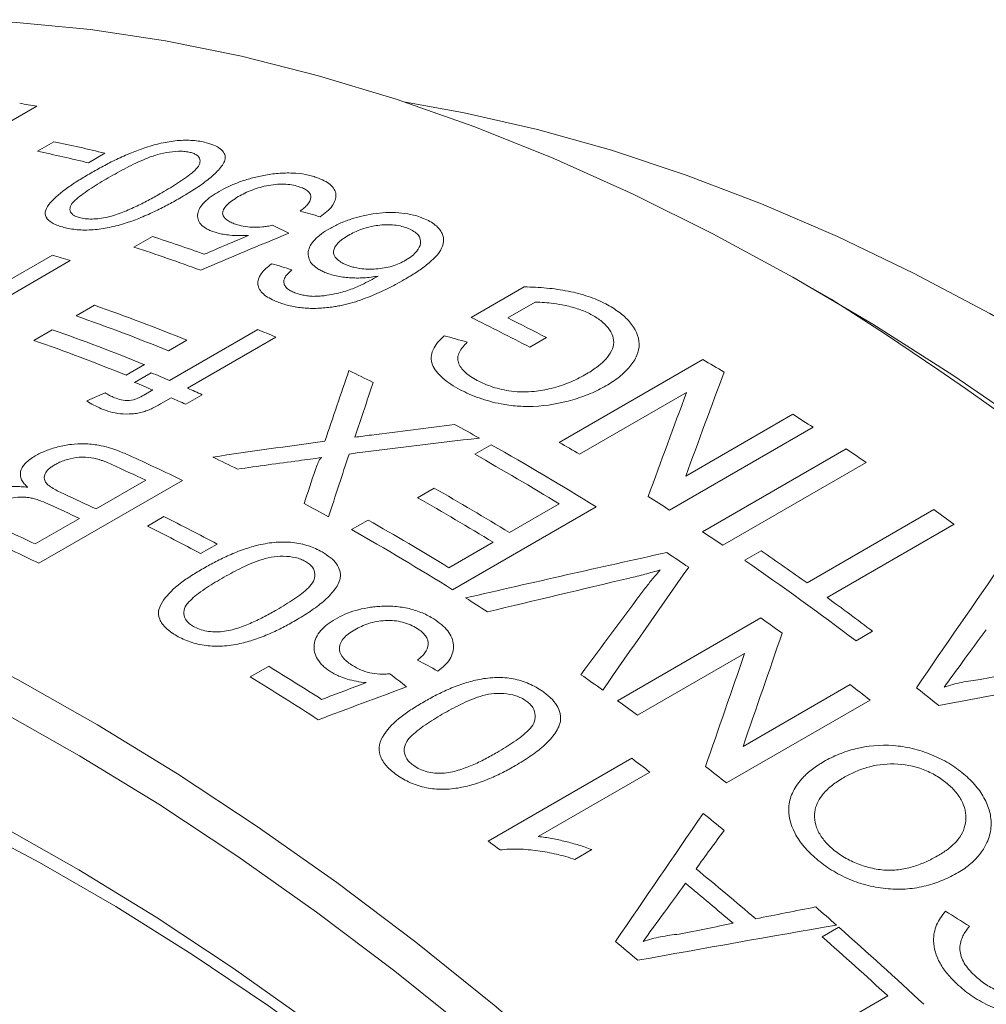
# Model space of a CAD drawing. Units: inches. Extents: x 0.1 to 10.9, y 0 to 8.5.
# Drawn here: x 9.6 to 10, y 7.8 to 8.2 of the extents above; entities that cross this region are included whole.
import ezdxf

# ---------------------------------------------------------------- set-up
doc = ezdxf.new("R2010")
doc.units = ezdxf.units.IN
doc.header["$MEASUREMENT"] = 0

msp = doc.modelspace()

# ---------------------------------------------------------------- linework, layer by layer
at = {"color": 7, "linetype": 'Continuous', "lineweight": 0}
for p, q in [((9.63584, 8.1622), (9.59176, 8.13675)), ((9.636, 8.1444), (9.64253, 8.14817)), ((9.66265, 8.14363), (9.65612, 8.13986)), ((9.67409, 8.10664), (9.68134, 8.11082)), ((9.58534, 8.07079), (9.64191, 8.10344)), ((9.64896, 8.1013), (9.60488, 8.07586)), ((9.80703, 8.07888), (9.82796, 8.09096)), ((9.94897, 8.08615), (9.9419, 8.09024)), ((9.65128, 8.07951), (9.65853, 8.08369)), ((9.83224, 8.0849), (9.82152, 8.07871)), ((9.6346, 8.06988), (9.64185, 8.07406)), ((9.68805, 8.05409), (9.72286, 8.07419)), ((9.69497, 8.06993), (9.68772, 8.06574)), ((9.73005, 8.07109), (9.69524, 8.051)), ((9.83672, 8.07094), (9.83019, 8.06717)), ((9.84178, 8.02965), (9.89835, 8.0623)), ((9.67829, 8.0603), (9.67104, 8.05611)), ((9.67434, 8.05333), (9.68086, 8.0571)), ((9.65556, 8.04598), (9.66276, 8.04913)), ((9.67802, 8.0483), (9.68152, 8.05032)), ((9.89197, 8.04933), (9.84976, 8.02497)), ((9.68871, 8.04723), (9.68451, 8.0448)), ((9.701, 8.04847), (9.69447, 8.0447)), ((9.89166, 8.01636), (9.93387, 8.04073)), ((9.94184, 8.03563), (9.88527, 8.00297)), ((9.80842, 8.02497), (9.81495, 8.02874)), ((9.8983, 7.99444), (9.95486, 8.02709)), ((9.96282, 8.02176), (9.90625, 7.9891)), ((9.69317, 8.01469), (9.63661, 7.98203)), ((9.65912, 8.00343), (9.6787, 8.01474)), ((9.78594, 8.00785), (9.79247, 8.01162)), ((9.85628, 8.00423), (9.79971, 7.97158)), ((9.8222, 7.99409), (9.84178, 8.00539)), ((9.93946, 7.97426), (9.9895, 8.00315)), ((9.63518, 7.98962), (9.65259, 7.99967)), ((9.67937, 7.99665), (9.6859, 8.00042)), ((9.75983, 7.99527), (9.76636, 7.99903)), ((9.99742, 7.99742), (9.94738, 7.96854)), ((9.7069, 7.98959), (9.70037, 7.98582)), ((9.79827, 7.98027), (9.81567, 7.99032)), ((9.91491, 7.98318), (9.92144, 7.98694)), ((9.86474, 7.92786), (9.92131, 7.96052)), ((9.96532, 7.9552), (9.9588, 7.95143)), ((9.91487, 7.94647), (9.87266, 7.92211)), ((9.71994, 7.93721), (9.72719, 7.94139)), ((9.91425, 7.90985), (9.95646, 7.93422)), ((9.96432, 7.92808), (9.90775, 7.89543)), ((9.81379, 7.87249), (9.87036, 7.90515)), ((9.87753, 7.89972), (9.83345, 7.87428)), ((9.85466, 7.86915), (9.84797, 7.86529)), ((9.94548, 7.83482), (9.95201, 7.83858)), ((9.92127, 7.78263), (9.97131, 7.81152))]:
    msp.add_line(p, q, dxfattribs=at)
at = {"color": 7, "linetype": 'Continuous', "lineweight": 0, "flags": 128}
for points in [[(10.0283, 8.03478), (9.99691, 8.05622), (9.96542, 8.07624), (9.93389, 8.09481), (9.90238, 8.1119), (9.87093, 8.12747), (9.8396, 8.14151), (9.80844, 8.15399), (9.77749, 8.16489), (9.74681, 8.17418), (9.71646, 8.18187), (9.68647, 8.18793), (9.65691, 8.19235), (9.62781, 8.19513), (9.59923, 8.19626), (9.57121, 8.19575), (9.5438, 8.19358), (9.51705, 8.18977), (9.49099, 8.18432), (9.46567, 8.17723), (9.44113, 8.16853), (9.41742, 8.15823), (9.39457, 8.14634), (9.39182, 8.14477)], [(10.41215, 7.72004), (10.38637, 7.75294), (10.35996, 7.78495), (10.33297, 7.81601), (10.30544, 7.84606), (10.27742, 7.87504), (10.24896, 7.90291), (10.22011, 7.92963), (10.19092, 7.95513), (10.16145, 7.97938), (10.13173, 8.00234), (10.10184, 8.02396), (10.07181, 8.04421), (10.0417, 8.06305), (10.01156, 8.08044), (9.98145, 8.09637), (9.95142, 8.11079), (9.92153, 8.12369), (9.89181, 8.13504), (9.86233, 8.14482), (9.83315, 8.15302), (9.8043, 8.15961), (9.78052, 8.16389)], [(9.38172, 8.02298), (9.4115, 8.01774), (9.44168, 8.01087), (9.4722, 8.00237), (9.50302, 7.99227), (9.53408, 7.98058), (9.56533, 7.96732), (9.59673, 7.95251), (9.62822, 7.93618), (9.65974, 7.91835), (9.69126, 7.89905), (9.72271, 7.87831), (9.75404, 7.85618), (9.7852, 7.83267), (9.81615, 7.80784), (9.84682, 7.78172), (9.87718, 7.75436), (9.90716, 7.7258), (9.93673, 7.69609), (9.96583, 7.66527), (9.99441, 7.63341), (10.02243, 7.60054)], [(10.01199, 7.59122), (9.98422, 7.62379), (9.9559, 7.65537), (9.92707, 7.6859), (9.89777, 7.71535), (9.86806, 7.74365), (9.83798, 7.77076), (9.80758, 7.79664), (9.77692, 7.82124), (9.74604, 7.84454), (9.71499, 7.86647), (9.68383, 7.88702), (9.6526, 7.90614), (9.62136, 7.92381), (9.59016, 7.94), (9.55905, 7.95467), (9.52808, 7.96781), (9.4973, 7.97939), (9.46676, 7.9894), (9.43652, 7.99782), (9.40662, 8.00463), (9.37711, 8.00983)], [(9.38422, 7.96067), (9.41289, 7.95596), (9.44196, 7.94962), (9.47138, 7.94168), (9.50111, 7.93214), (9.53108, 7.92102), (9.56124, 7.90835), (9.59156, 7.89413), (9.62196, 7.87841), (9.6524, 7.8612), (9.68283, 7.84254), (9.7132, 7.82245), (9.74344, 7.80097), (9.77352, 7.77815), (9.80337, 7.75401), (9.83295, 7.7286), (9.8622, 7.70197), (9.89108, 7.67416), (9.91953, 7.64522), (9.9475, 7.61519), (9.97495, 7.58414), (10.00183, 7.55211), (10.02809, 7.51916)], [(10.0116, 7.5366), (9.9852, 7.56861), (9.9582, 7.59966), (9.93067, 7.62971), (9.90265, 7.65869), (9.87419, 7.68657), (9.84535, 7.71328), (9.81616, 7.73878), (9.78668, 7.76304), (9.75697, 7.78599), (9.72707, 7.80761), (9.69704, 7.82786), (9.66693, 7.8467), (9.63679, 7.8641), (9.60669, 7.88002), (9.57666, 7.89444), (9.54676, 7.90734), (9.51705, 7.91869), (9.48757, 7.92847), (9.45838, 7.93667), (9.42953, 7.94327), (9.40107, 7.94825), (9.37305, 7.95162)]]:
    msp.add_lwpolyline(points, dxfattribs=at)
at = {"color": 7, "linetype": 'Continuous', "lineweight": 0}
for centre, radius, start, end in [((9.53932, 7.58698), 0.58326, 80.47499, 81.15403), ((9.51275, 7.52625), 0.63532, 76.3528, 78.21296), ((9.50622, 7.52248), 0.63532, 76.3528, 78.21296), ((9.45009, 7.40003), 0.74746, 70.31909, 71.9783), ((9.4401, 7.42499), 0.70783, 72.83803, 73.43486), ((9.44127, 7.3912), 0.75236, 69.85389, 71.97419), ((9.39863, 7.34058), 0.78725, 67.88754, 70.72313), ((9.04802, 6.67616), 1.67326, 2.57223, 57.42239), ((9.39138, 7.3364), 0.78725, 67.88754, 70.72313), ((9.39351, 7.23223), 0.94224, 62.38992, 63.96821), ((9.39653, 7.22916), 0.94993, 62.39346, 63.42361), ((9.38195, 7.33095), 0.78725, 67.88754, 70.72313), ((9.39189, 7.29392), 0.84756, 66.48512, 67.01441), ((9.3747, 7.32677), 0.78725, 67.88754, 70.72313), ((9.37058, 7.15403), 1.05048, 59.30702, 59.84029), ((9.36217, 7.28584), 0.83451, 67.0144, 67.5492), ((9.36304, 7.2309), 0.91687, 63.75852, 64.42481), ((9.35565, 7.28207), 0.83451, 67.0144, 67.5492), ((9.35234, 7.26294), 0.85943, 66.06584, 66.48537), ((9.34582, 7.25917), 0.85943, 66.06584, 66.48537), ((9.33317, 7.09305), 1.12202, 57.14754, 57.63045), ((9.32588, 7.15902), 0.99779, 60.95792, 61.5951), ((9.31424, 7.12177), 1.05003, 59.33562, 59.84036), ((9.2962, 7.1067), 1.05795, 58.03507, 60.63746), ((9.30957, 7.05705), 1.16507, 55.89633, 56.36727), ((9.30079, 7.20772), 0.89731, 64.06932, 65.56132), ((9.304, 7.19319), 0.9225, 63.55077, 64.22295), ((9.29368, 7.10984), 1.04997, 58.53259, 60.6434), ((9.29744, 7.21081), 0.88975, 64.62796, 65.57354), ((9.27223, 7.09539), 1.05362, 58.5349, 60.41192), ((9.2775, 7.19873), 0.89061, 64.62825, 65.50842), ((9.2657, 7.09162), 1.05362, 58.5349, 60.41192), ((9.27685, 7.06079), 1.12156, 57.14747, 57.65796), ((9.27065, 7.19428), 0.89136, 64.62849, 65.45138), ((9.27199, 7.13128), 0.9922, 61.14698, 61.77836), ((9.26867, 6.99839), 1.23659, 53.89115, 54.34376), ((9.25837, 7.14588), 0.95553, 62.00418, 63.42121), ((9.24942, 7.08346), 1.05143, 58.53355, 60.55071), ((9.2529, 7.18349), 0.89218, 64.62873, 65.38878), ((9.25184, 7.14211), 0.95553, 62.00418, 63.42121), ((9.23888, 7.07279), 1.05942, 58.03625, 60.54501), ((9.253, 7.02439), 1.16507, 55.89633, 56.36727), ((9.2442, 7.17501), 0.89736, 64.06935, 65.55731), ((9.23424, 6.99134), 1.20974, 54.3416, 55.3854), ((9.23844, 7.0156), 1.16583, 55.85497, 56.36516), ((9.21232, 6.96576), 1.23643, 52.86242, 55.37249), ((9.20745, 7.02202), 1.11912, 57.21301, 57.7373), ((9.20282, 6.9479), 1.26335, 52.87509, 53.88915), ((9.19463, 6.95297), 1.24226, 53.7224, 54.19926), ((9.15432, 7.00096), 1.10119, 57.3705, 58.65199), ((9.1439, 6.99166), 1.1072, 57.01054, 58.64935), ((9.15529, 6.94436), 1.21269, 54.53321, 55.03017), ((9.15115, 6.89532), 1.31447, 51.78394, 52.21848), ((9.14933, 6.8833), 1.3402, 51.07246, 51.55626), ((9.13833, 6.92069), 1.2418, 53.74798, 54.19932), ((9.10027, 6.8803), 1.28193, 52.67671, 53.07841), ((9.09486, 6.86303), 1.31401, 51.78389, 52.24323), ((9.06387, 6.83356), 1.34118, 51.061, 51.51594), ((9.0453, 6.84975), 1.2793, 52.81969, 53.07863), ((9.01763, 6.78824), 1.38674, 49.44696, 50.71442), ((9.01107, 6.78447), 1.38676, 49.57324, 50.58815), ((9.00584, 6.76418), 1.43164, 48.68112, 49.1167), ((8.97695, 6.73161), 1.47517, 46.86969, 48.62552), ((8.9784, 6.76562), 1.38679, 49.84424, 50.31715), ((8.97548, 6.73348), 1.46759, 47.27007, 48.62818)]:
    msp.add_arc(centre, radius, start, end, dxfattribs=at)
for points, knots in [([(9.65701, 8.13577), (9.65863, 8.13669), (9.66187, 8.13853), (9.66719, 8.14124), (9.67276, 8.14375), (9.6789, 8.14604), (9.68529, 8.14782), (9.69204, 8.14884), (9.69713, 8.14875), (9.70075, 8.14825), (9.70234, 8.14784), (9.70314, 8.14763)], [0, 0, 0, 0, 0.125209, 0.250405, 0.383329, 0.500638, 0.631268, 0.750198, 0.874851, 0.937418, 1, 1, 1, 1]), ([(9.70314, 8.14763), (9.70424, 8.14728), (9.70643, 8.14657), (9.70881, 8.14503), (9.70984, 8.14343), (9.71013, 8.14203), (9.71001, 8.14129), (9.70995, 8.14092)], [0, 0, 0, 0, 0.250112, 0.500021, 0.749756, 0.874853, 1, 1, 1, 1]), ([(9.69661, 8.14387), (9.69603, 8.14401), (9.69486, 8.14429), (9.69203, 8.14448), (9.68807, 8.14418), (9.68323, 8.14317), (9.67741, 8.14101), (9.67097, 8.13791), (9.66631, 8.13528), (9.66397, 8.13396)], [0, 0, 0, 0, 0.062572, 0.125084, 0.249629, 0.374367, 0.499349, 0.749543, 1, 1, 1, 1]), ([(9.68505, 8.12804), (9.68731, 8.12938), (9.69183, 8.13205), (9.69681, 8.13556), (9.69978, 8.13853), (9.70036, 8.14072), (9.69968, 8.14235), (9.6982, 8.14335), (9.69714, 8.14369), (9.69661, 8.14387)], [0, 0, 0, 0, 0.250446, 0.500627, 0.625617, 0.750362, 0.874914, 0.937433, 1, 1, 1, 1]), ([(9.70995, 8.14092), (9.70967, 8.14027), (9.70909, 8.13897), (9.70693, 8.13635), (9.70333, 8.13314), (9.69807, 8.12944), (9.69411, 8.12709), (9.69213, 8.12591)], [0, 0, 0, 0, 0.124998, 0.250018, 0.499843, 0.749877, 1, 1, 1, 1]), ([(9.64584, 8.11456), (9.64509, 8.11479), (9.64359, 8.11525), (9.64115, 8.11644), (9.63907, 8.1183), (9.63888, 8.12113), (9.64176, 8.12517), (9.64639, 8.12918), (9.65226, 8.13299), (9.65542, 8.13485), (9.65701, 8.13577)], [0, 0, 0, 0, 0.062631, 0.125224, 0.250046, 0.37462, 0.499612, 0.749443, 0.87471, 1, 1, 1, 1]), ([(9.7077, 8.12859), (9.70893, 8.12926), (9.71138, 8.1306), (9.71565, 8.13235), (9.71951, 8.13357), (9.72272, 8.13439), (9.72436, 8.13471), (9.72518, 8.13487)], [0, 0, 0, 0, 0.250025, 0.499966, 0.749841, 0.874908, 1, 1, 1, 1]), ([(9.72518, 8.13487), (9.72614, 8.13504), (9.72806, 8.13538), (9.73192, 8.13581), (9.73666, 8.13594), (9.74095, 8.13544), (9.74404, 8.13476), (9.74542, 8.1343), (9.74611, 8.13408)], [0, 0, 0, 0, 0.125164, 0.250268, 0.499998, 0.749709, 0.874831, 1, 1, 1, 1]), ([(9.66397, 8.13396), (9.6617, 8.13262), (9.6582, 8.13055), (9.65411, 8.12777), (9.65137, 8.12565), (9.64925, 8.12352), (9.6486, 8.12137), (9.64932, 8.11978), (9.65085, 8.11882), (9.65192, 8.11848), (9.65245, 8.1183)], [0, 0, 0, 0, 0.250409, 0.386822, 0.500793, 0.625736, 0.750463, 0.874922, 0.937446, 1, 1, 1, 1]), ([(9.73954, 8.13032), (9.7387, 8.13058), (9.73702, 8.1311), (9.73399, 8.13148), (9.73064, 8.13147), (9.72603, 8.13086), (9.72157, 8.12958), (9.71775, 8.12792), (9.71606, 8.12699), (9.71522, 8.12652)], [0, 0, 0, 0, 0.125197, 0.2503, 0.372761, 0.50035, 0.749455, 0.874716, 1, 1, 1, 1]), ([(9.73957, 8.12082), (9.74012, 8.12124), (9.74121, 8.12209), (9.74297, 8.12385), (9.74398, 8.12571), (9.74374, 8.12745), (9.74286, 8.12861), (9.74144, 8.12959), (9.74017, 8.13008), (9.73954, 8.13032)], [0, 0, 0, 0, 0.125277, 0.250496, 0.499573, 0.624099, 0.749655, 0.874786, 1, 1, 1, 1]), ([(9.74611, 8.13408), (9.74715, 8.13367), (9.74922, 8.13287), (9.75242, 8.13079), (9.75398, 8.12807), (9.75357, 8.12511), (9.75235, 8.12285), (9.75028, 8.12064), (9.74838, 8.11927), (9.74744, 8.11859)], [0, 0, 0, 0, 0.125247, 0.25043, 0.499306, 0.624408, 0.749563, 0.874773, 1, 1, 1, 1]), ([(9.66362, 8.11845), (9.66468, 8.11873), (9.66679, 8.11929), (9.6707, 8.12076), (9.67524, 8.12277), (9.6803, 8.12535), (9.68347, 8.12714), (9.68505, 8.12804)], [0, 0, 0, 0, 0.12492, 0.249925, 0.499821, 0.749886, 1, 1, 1, 1]), ([(9.70563, 8.1126), (9.70508, 8.1128), (9.70398, 8.11321), (9.70209, 8.11417), (9.69955, 8.11616), (9.69883, 8.11906), (9.69994, 8.12208), (9.70176, 8.12435), (9.70438, 8.12655), (9.70659, 8.12791), (9.7077, 8.12859)], [0, 0, 0, 0, 0.062663, 0.125301, 0.250394, 0.499277, 0.624512, 0.749558, 0.87475, 1, 1, 1, 1]), ([(9.71522, 8.12652), (9.71434, 8.12599), (9.7126, 8.12493), (9.71054, 8.12319), (9.70924, 8.12139), (9.70879, 8.1193), (9.71011, 8.11762), (9.71219, 8.11641), (9.71348, 8.11593), (9.71412, 8.11568)], [0, 0, 0, 0, 0.143163, 0.286252, 0.429163, 0.571957, 0.785233, 0.892576, 1, 1, 1, 1]), ([(9.69213, 8.12591), (9.6905, 8.12499), (9.68726, 8.12316), (9.68191, 8.12047), (9.67634, 8.118), (9.67017, 8.11579), (9.66376, 8.11412), (9.65811, 8.1134), (9.65394, 8.11332), (9.65098, 8.11354), (9.64823, 8.11394), (9.64664, 8.11435), (9.64584, 8.11456)], [0, 0, 0, 0, 0.125152, 0.250284, 0.383849, 0.500425, 0.631691, 0.749877, 0.812396, 0.874912, 0.937448, 1, 1, 1, 1]), ([(9.75119, 8.11389), (9.75247, 8.11458), (9.75504, 8.11596), (9.76103, 8.11824), (9.76779, 8.11988), (9.77473, 8.1204), (9.77976, 8.12017), (9.78385, 8.11945), (9.78658, 8.11863), (9.78781, 8.11814), (9.78822, 8.11797)], [0, 0, 0, 0, 0.125216, 0.250381, 0.499545, 0.623248, 0.749671, 0.874752, 0.958231, 1, 1, 1, 1]), ([(9.65245, 8.1183), (9.6532, 8.11813), (9.65471, 8.11777), (9.65752, 8.11765), (9.66056, 8.11787), (9.6626, 8.11825), (9.66362, 8.11845)], [0, 0, 0, 0, 0.249976, 0.499829, 0.749812, 1, 1, 1, 1]), ([(9.71412, 8.11568), (9.7151, 8.11538), (9.71706, 8.11477), (9.72072, 8.11437), (9.72405, 8.11452), (9.72673, 8.11483), (9.72805, 8.11509), (9.72871, 8.11522)], [0, 0, 0, 0, 0.25016, 0.499721, 0.74962, 0.874785, 1, 1, 1, 1]), ([(9.78224, 8.11398), (9.78142, 8.11428), (9.77977, 8.11488), (9.77584, 8.11558), (9.7715, 8.11548), (9.76713, 8.1147), (9.76402, 8.11378), (9.76102, 8.11255), (9.75939, 8.11166), (9.75858, 8.11121)], [0, 0, 0, 0, 0.125271, 0.250407, 0.499012, 0.599243, 0.749333, 0.874642, 1, 1, 1, 1]), ([(9.78822, 8.11797), (9.78909, 8.11758), (9.79084, 8.1168), (9.79367, 8.1149), (9.79589, 8.1122), (9.79635, 8.10898), (9.79513, 8.1047), (9.79092, 8.10057), (9.78538, 8.0966), (9.78225, 8.09474), (9.78068, 8.09381)], [0, 0, 0, 0, 0.0715865, 0.1431381, 0.2857801, 0.4082313, 0.5001528, 0.7494264, 0.8746902, 1, 1, 1, 1]), ([(9.7193, 8.11127), (9.71804, 8.11122), (9.71551, 8.11112), (9.7121, 8.11128), (9.7094, 8.11164), (9.70729, 8.11207), (9.70618, 8.11242), (9.70563, 8.1126)], [0, 0, 0, 0, 0.250026, 0.499958, 0.699916, 0.849954, 1, 1, 1, 1]), ([(9.74935, 8.09668), (9.7488, 8.09693), (9.74768, 8.09741), (9.74576, 8.09854), (9.7432, 8.10082), (9.7424, 8.10398), (9.74345, 8.10719), (9.74525, 8.10957), (9.74784, 8.11184), (9.75007, 8.11321), (9.75119, 8.11389)], [0, 0, 0, 0, 0.062665, 0.125303, 0.250403, 0.499342, 0.624225, 0.749549, 0.874741, 1, 1, 1, 1]), ([(9.75858, 8.11121), (9.75771, 8.11068), (9.7562, 8.10975), (9.75383, 8.1077), (9.75225, 8.10498), (9.7533, 8.10243), (9.75519, 8.10099), (9.75649, 8.10022), (9.75741, 8.09982), (9.75787, 8.09962)], [0, 0, 0, 0, 0.143413, 0.250967, 0.500067, 0.748931, 0.849311, 0.924649, 1, 1, 1, 1]), ([(9.78119, 8.10142), (9.78208, 8.10199), (9.78386, 8.10312), (9.78601, 8.10538), (9.78754, 8.10826), (9.78675, 8.11101), (9.78458, 8.11289), (9.78302, 8.11361), (9.78224, 8.11398)], [0, 0, 0, 0, 0.143226, 0.286429, 0.500664, 0.749404, 0.87465, 1, 1, 1, 1]), ([(9.73011, 8.08524), (9.72915, 8.08567), (9.72722, 8.08653), (9.72425, 8.08864), (9.72233, 8.09188), (9.72353, 8.09546), (9.72596, 8.09818), (9.72763, 8.09945), (9.72847, 8.10009)], [0, 0, 0, 0, 0.125399, 0.250755, 0.499968, 0.749231, 0.874579, 1, 1, 1, 1]), ([(9.75787, 8.09962), (9.75831, 8.09945), (9.7592, 8.09909), (9.76097, 8.0986), (9.76421, 8.09794), (9.7695, 8.0978), (9.77499, 8.09873), (9.77877, 8.10013), (9.78038, 8.10099), (9.78119, 8.10142)], [0, 0, 0, 0, 0.071709, 0.143408, 0.250866, 0.500218, 0.749277, 0.874594, 1, 1, 1, 1]), ([(9.73636, 8.09768), (9.7356, 8.09697), (9.73446, 8.09591), (9.73341, 8.09442), (9.73323, 8.09367), (9.73314, 8.09329)], [0, 0, 0, 0, 0.499937, 0.749989, 1, 1, 1, 1]), ([(9.77043, 8.09521), (9.76949, 8.09506), (9.7676, 8.09476), (9.76376, 8.0944), (9.759, 8.09444), (9.7546, 8.09507), (9.75144, 8.09588), (9.75005, 8.09641), (9.74935, 8.09668)], [0, 0, 0, 0, 0.125175, 0.250279, 0.499934, 0.749739, 0.874838, 1, 1, 1, 1]), ([(9.73314, 8.09329), (9.73317, 8.09285), (9.73322, 8.09196), (9.734, 8.09074), (9.73528, 8.08965), (9.7365, 8.08909), (9.73711, 8.08881)], [0, 0, 0, 0, 0.250069, 0.499982, 0.749918, 1, 1, 1, 1]), ([(9.7449, 8.08721), (9.74559, 8.08724), (9.74698, 8.08728), (9.74977, 8.08753), (9.75388, 8.08826), (9.759, 8.08964), (9.7635, 8.0916), (9.76727, 8.09344), (9.76938, 8.09462), (9.77043, 8.09521)], [0, 0, 0, 0, 0.071492, 0.142947, 0.28576, 0.499721, 0.699736, 0.849859, 1, 1, 1, 1]), ([(9.78068, 8.09381), (9.77954, 8.09317), (9.77744, 8.09198), (9.77304, 8.0897), (9.76728, 8.08708), (9.76081, 8.08484), (9.75602, 8.08367), (9.75315, 8.08315), (9.7517, 8.08295), (9.7509, 8.08285)], [0, 0, 0, 0, 0.13534, 0.250146, 0.500158, 0.749953, 0.874964, 0.931482, 1, 1, 1, 1]), ([(9.73711, 8.08881), (9.73766, 8.0886), (9.73876, 8.08817), (9.74068, 8.08771), (9.74272, 8.08737), (9.74417, 8.08726), (9.7449, 8.08721)], [0, 0, 0, 0, 0.2500622, 0.4999963, 0.7499345, 1, 1, 1, 1]), ([(9.82796, 8.09096), (9.82945, 8.09092), (9.83242, 8.09084), (9.83828, 8.09041), (9.84542, 8.08941), (9.85201, 8.08766), (9.85684, 8.08586), (9.85901, 8.08478), (9.8601, 8.08424)], [0, 0, 0, 0, 0.125084, 0.250143, 0.500066, 0.749895, 0.874932, 1, 1, 1, 1]), ([(9.7509, 8.08285), (9.74994, 8.08275), (9.74801, 8.08255), (9.74417, 8.08242), (9.73948, 8.08268), (9.73523, 8.0835), (9.73219, 8.08443), (9.7308, 8.08497), (9.73011, 8.08524)], [0, 0, 0, 0, 0.125139, 0.250224, 0.499913, 0.749741, 0.874847, 1, 1, 1, 1]), ([(9.85424, 8.08013), (9.85349, 8.08049), (9.85199, 8.08123), (9.8487, 8.08249), (9.84452, 8.0836), (9.83989, 8.08437), (9.83593, 8.08485), (9.83347, 8.08488), (9.83224, 8.0849)], [0, 0, 0, 0, 0.125073, 0.250103, 0.499947, 0.699982, 0.850038, 1, 1, 1, 1]), ([(9.8601, 8.08424), (9.86103, 8.08373), (9.8629, 8.0827), (9.86624, 8.08043), (9.87108, 8.07602), (9.87395, 8.07001), (9.87266, 8.06387), (9.86985, 8.05948), (9.86634, 8.0561), (9.863, 8.05365), (9.86112, 8.05252), (9.86019, 8.05196)], [0, 0, 0, 0, 0.06267, 0.125338, 0.250521, 0.499239, 0.621511, 0.749473, 0.874664, 0.937327, 1, 1, 1, 1]), ([(9.85192, 8.05625), (9.85275, 8.05676), (9.85435, 8.05772), (9.85694, 8.05951), (9.8608, 8.06275), (9.86353, 8.06707), (9.86311, 8.07163), (9.86117, 8.07482), (9.85877, 8.07725), (9.85631, 8.07896), (9.85493, 8.07974), (9.85424, 8.08013)], [0, 0, 0, 0, 0.075056, 0.1432471, 0.2506394, 0.4993615, 0.6243506, 0.7494724, 0.8746616, 0.9373185, 1, 1, 1, 1]), ([(9.8027, 8.05042), (9.80144, 8.05112), (9.79892, 8.05252), (9.79576, 8.05492), (9.79327, 8.05751), (9.7916, 8.06028), (9.79104, 8.06319), (9.79185, 8.06616), (9.79369, 8.06903), (9.79546, 8.07082), (9.79634, 8.07172)], [0, 0, 0, 0, 0.125103, 0.250143, 0.379232, 0.500165, 0.624169, 0.749906, 0.874918, 1, 1, 1, 1]), ([(9.80546, 8.06918), (9.80486, 8.06854), (9.80368, 8.06727), (9.80233, 8.06527), (9.80158, 8.06319), (9.80198, 8.06042), (9.80391, 8.05784), (9.80674, 8.05559), (9.8085, 8.05461), (9.80938, 8.05412)], [0, 0, 0, 0, 0.125228, 0.25037, 0.375365, 0.50033, 0.749656, 0.874809, 1, 1, 1, 1]), ([(9.80938, 8.05412), (9.81034, 8.05364), (9.81228, 8.05268), (9.81658, 8.05103), (9.82172, 8.04989), (9.82737, 8.04946), (9.83157, 8.0497), (9.83532, 8.05017), (9.83745, 8.05066), (9.83852, 8.0509)], [0, 0, 0, 0, 0.125188, 0.250312, 0.499777, 0.642587, 0.785472, 0.892732, 1, 1, 1, 1]), ([(9.83852, 8.0509), (9.83976, 8.05124), (9.84223, 8.05192), (9.84571, 8.05318), (9.84895, 8.05463), (9.85093, 8.05571), (9.85192, 8.05625)], [0, 0, 0, 0, 0.250033, 0.499983, 0.749951, 1, 1, 1, 1]), ([(9.66276, 8.04913), (9.66332, 8.0488), (9.66444, 8.04813), (9.66576, 8.04755), (9.66641, 8.04726)], [0, 0, 0, 0, 0.500006, 1, 1, 1, 1]), ([(9.86019, 8.05196), (9.85921, 8.05142), (9.85725, 8.05033), (9.85299, 8.0484), (9.84492, 8.04554), (9.83482, 8.04367), (9.82507, 8.04386), (9.81773, 8.04488), (9.81143, 8.04662), (9.80623, 8.04866), (9.80388, 8.04984), (9.8027, 8.05042)], [0, 0, 0, 0, 0.0626625, 0.1253175, 0.2505129, 0.4994209, 0.5980964, 0.6995768, 0.8496363, 0.9248124, 1, 1, 1, 1]), ([(9.66121, 8.04294), (9.66018, 8.04341), (9.65812, 8.04435), (9.65641, 8.04544), (9.65556, 8.04598)], [0, 0, 0, 0, 0.4999615, 1, 1, 1, 1]), ([(9.66641, 8.04726), (9.66723, 8.04695), (9.66887, 8.04632), (9.67225, 8.04593), (9.67555, 8.04695), (9.67719, 8.04785), (9.67802, 8.0483)], [0, 0, 0, 0, 0.251405, 0.499593, 0.748477, 1, 1, 1, 1]), ([(9.67783, 8.04172), (9.6771, 8.04153), (9.67564, 8.04116), (9.67255, 8.0408), (9.66868, 8.04082), (9.66459, 8.04165), (9.66233, 8.04251), (9.66121, 8.04294)], [0, 0, 0, 0, 0.125202, 0.250289, 0.499845, 0.749627, 1, 1, 1, 1]), ([(9.68451, 8.0448), (9.68349, 8.04424), (9.68196, 8.04339), (9.67972, 8.04235), (9.67846, 8.04193), (9.67783, 8.04172)], [0, 0, 0, 0, 0.500018, 0.750056, 1, 1, 1, 1]), ([(9.63515, 8.02435), (9.63579, 8.0247), (9.63708, 8.02541), (9.63997, 8.02666), (9.64403, 8.02796), (9.64922, 8.02898), (9.65482, 8.02928), (9.65974, 8.02868), (9.66397, 8.02769), (9.66796, 8.02638), (9.6705, 8.02529), (9.67203, 8.02463)], [0, 0, 0, 0, 0.062592, 0.125159, 0.250071, 0.380394, 0.499697, 0.642431, 0.74967, 0.849805, 1, 1, 1, 1]), ([(9.63219, 8.01198), (9.6317, 8.01244), (9.63072, 8.01336), (9.62937, 8.01536), (9.62899, 8.01812), (9.6306, 8.02092), (9.6329, 8.02297), (9.6344, 8.02389), (9.63515, 8.02435)], [0, 0, 0, 0, 0.125319, 0.250591, 0.500071, 0.749487, 0.874715, 1, 1, 1, 1]), ([(9.6603, 8.02293), (9.65893, 8.02327), (9.6562, 8.02394), (9.65127, 8.02383), (9.64742, 8.02291), (9.64471, 8.02184), (9.64353, 8.02121), (9.64295, 8.02089)], [0, 0, 0, 0, 0.2504106, 0.4993762, 0.7490746, 0.8745116, 1, 1, 1, 1]), ([(9.66538, 8.02092), (9.66457, 8.02128), (9.66337, 8.02182), (9.66166, 8.02248), (9.66076, 8.02278), (9.6603, 8.02293)], [0, 0, 0, 0, 0.500065, 0.743854, 1, 1, 1, 1]), ([(9.74565, 8.01902), (9.74592, 8.01982), (9.74634, 8.02101), (9.747, 8.02238), (9.74741, 8.02306), (9.74775, 8.02342), (9.74799, 8.02358), (9.74811, 8.02366)], [0, 0, 0, 0, 0.500219, 0.750292, 0.875324, 0.938122, 1, 1, 1, 1]), ([(9.64295, 8.02089), (9.6425, 8.02062), (9.64161, 8.02008), (9.64011, 8.01889), (9.63855, 8.01696), (9.63851, 8.01405), (9.64146, 8.01189), (9.64434, 8.01031), (9.64592, 8.00957), (9.64671, 8.0092)], [0, 0, 0, 0, 0.071744, 0.143438, 0.28646, 0.4994, 0.748889, 0.874432, 1, 1, 1, 1]), ([(9.6116, 8.0086), (9.61229, 8.00896), (9.61366, 8.00969), (9.61685, 8.01088), (9.62128, 8.01197), (9.62595, 8.01232), (9.62957, 8.01223), (9.63132, 8.01206), (9.63219, 8.01198)], [0, 0, 0, 0, 0.125204, 0.250328, 0.499949, 0.749569, 0.874749, 1, 1, 1, 1]), ([(9.63355, 8.00773), (9.633, 8.00783), (9.63191, 8.00803), (9.62954, 8.00819), (9.62643, 8.00798), (9.62296, 8.00702), (9.62113, 8.00606), (9.62022, 8.00558)], [0, 0, 0, 0, 0.1253909, 0.2506691, 0.5000011, 0.7496319, 1, 1, 1, 1]), ([(9.64098, 8.00507), (9.63983, 8.00558), (9.63804, 8.00637), (9.63554, 8.00725), (9.63417, 8.00759), (9.63355, 8.00773)], [0, 0, 0, 0, 0.500167, 0.777926, 1, 1, 1, 1]), ([(9.70148, 7.98001), (9.7031, 7.98092), (9.70635, 7.98274), (9.71168, 7.98532), (9.71728, 7.98757), (9.72347, 7.98939), (9.72995, 7.99046), (9.73683, 7.99043), (9.74204, 7.98925), (9.74577, 7.98782), (9.74741, 7.98694), (9.74823, 7.98649)], [0, 0, 0, 0, 0.125209, 0.250405, 0.383329, 0.500638, 0.631268, 0.750198, 0.874851, 0.937418, 1, 1, 1, 1]), ([(9.7417, 7.98273), (9.7411, 7.98304), (9.7399, 7.98366), (9.737, 7.9845), (9.73296, 7.98492), (9.72804, 7.98455), (9.72217, 7.98284), (9.7157, 7.97995), (9.71104, 7.97734), (9.7087, 7.97604)], [0, 0, 0, 0, 0.062572, 0.125084, 0.249629, 0.374367, 0.499349, 0.749543, 1, 1, 1, 1]), ([(9.74823, 7.98649), (9.74936, 7.98579), (9.75163, 7.98438), (9.75412, 7.98183), (9.75522, 7.97947), (9.75556, 7.97753), (9.75546, 7.97655), (9.75541, 7.97606)], [0, 0, 0, 0, 0.250112, 0.500021, 0.749756, 0.874853, 1, 1, 1, 1]), ([(9.69093, 7.95342), (9.69016, 7.95389), (9.68861, 7.95482), (9.68606, 7.95694), (9.68386, 7.95991), (9.68354, 7.96381), (9.68632, 7.96873), (9.69088, 7.97323), (9.69673, 7.9772), (9.6999, 7.97907), (9.70148, 7.98001)], [0, 0, 0, 0, 0.062631, 0.125224, 0.250046, 0.37462, 0.499612, 0.749443, 0.87471, 1, 1, 1, 1]), ([(9.73046, 7.9637), (9.73272, 7.96505), (9.73724, 7.96774), (9.7422, 7.97148), (9.74513, 7.97487), (9.74564, 7.97771), (9.74489, 7.98005), (9.74334, 7.9817), (9.74225, 7.98238), (9.7417, 7.98273)], [0, 0, 0, 0, 0.250446, 0.500627, 0.625617, 0.750362, 0.874914, 0.937433, 1, 1, 1, 1]), ([(9.8816, 7.9794), (9.8796, 7.97882), (9.8756, 7.97766), (9.87147, 7.97667), (9.86941, 7.97617)], [0, 0, 0, 0, 0.5, 1, 1, 1, 1]), ([(9.87556, 7.97204), (9.87654, 7.97332), (9.87845, 7.97582), (9.88057, 7.97823), (9.8816, 7.9794)], [0, 0, 0, 0, 0.515428, 1, 1, 1, 1]), ([(9.7087, 7.97604), (9.70644, 7.97469), (9.70293, 7.9726), (9.69886, 7.96967), (9.69615, 7.96735), (9.69407, 7.96488), (9.69349, 7.96209), (9.69429, 7.95979), (9.69589, 7.95817), (9.69699, 7.95748), (9.69754, 7.95714)], [0, 0, 0, 0, 0.250409, 0.386822, 0.500793, 0.625736, 0.750463, 0.874922, 0.937446, 1, 1, 1, 1]), ([(9.75541, 7.97606), (9.75514, 7.97525), (9.7546, 7.97362), (9.75248, 7.97053), (9.74892, 7.96693), (9.74367, 7.96301), (9.73971, 7.96063), (9.73773, 7.95945)], [0, 0, 0, 0, 0.124998, 0.250018, 0.499843, 0.749877, 1, 1, 1, 1]), ([(9.70894, 7.95507), (9.71001, 7.95524), (9.71214, 7.95558), (9.71608, 7.95676), (9.72064, 7.95856), (9.72571, 7.96103), (9.72888, 7.96281), (9.73046, 7.9637)], [0, 0, 0, 0, 0.12492, 0.249925, 0.499821, 0.749886, 1, 1, 1, 1]), ([(9.75348, 7.96001), (9.75471, 7.96066), (9.75717, 7.96198), (9.76146, 7.96349), (9.76535, 7.96438), (9.76858, 7.96485), (9.77024, 7.96497), (9.77107, 7.96503)], [0, 0, 0, 0, 0.250025, 0.499966, 0.749841, 0.874908, 1, 1, 1, 1]), ([(9.77107, 7.96503), (9.77204, 7.96507), (9.77398, 7.96516), (9.77788, 7.965), (9.78268, 7.96428), (9.78704, 7.96282), (9.79017, 7.96135), (9.79158, 7.9605), (9.79228, 7.96007)], [0, 0, 0, 0, 0.125164, 0.250268, 0.499998, 0.749709, 0.874831, 1, 1, 1, 1]), ([(9.75176, 7.9392), (9.7512, 7.93957), (9.75008, 7.94031), (9.74815, 7.94193), (9.74553, 7.94503), (9.74473, 7.94902), (9.74578, 7.95282), (9.74757, 7.9555), (9.75017, 7.95793), (9.75238, 7.95931), (9.75348, 7.96001)], [0, 0, 0, 0, 0.062663, 0.125301, 0.250394, 0.499277, 0.624512, 0.749558, 0.87475, 1, 1, 1, 1]), ([(9.78571, 7.95633), (9.78486, 7.95683), (9.78315, 7.95782), (9.78007, 7.95888), (9.77668, 7.95948), (9.77203, 7.95955), (9.76753, 7.95868), (9.7637, 7.9572), (9.76201, 7.95629), (9.76116, 7.95583)], [0, 0, 0, 0, 0.125197, 0.2503, 0.372761, 0.50035, 0.749455, 0.874716, 1, 1, 1, 1]), ([(9.79228, 7.96007), (9.79334, 7.95935), (9.79545, 7.95791), (9.79872, 7.9546), (9.80034, 7.95076), (9.79996, 7.94696), (9.79877, 7.94422), (9.79671, 7.9417), (9.79482, 7.94026), (9.79387, 7.93953)], [0, 0, 0, 0, 0.125247, 0.25043, 0.499306, 0.624408, 0.749563, 0.874773, 1, 1, 1, 1]), ([(9.73773, 7.95945), (9.73611, 7.95853), (9.73287, 7.95671), (9.72751, 7.95416), (9.72191, 7.95194), (9.7157, 7.95019), (9.70923, 7.94921), (9.70349, 7.94937), (9.69925, 7.9501), (9.69622, 7.951), (9.6934, 7.95209), (9.69176, 7.95298), (9.69093, 7.95342)], [0, 0, 0, 0, 0.125152, 0.250284, 0.383849, 0.500425, 0.631691, 0.749877, 0.812396, 0.874912, 0.937448, 1, 1, 1, 1]), ([(9.69754, 7.95714), (9.69832, 7.95675), (9.69987, 7.95596), (9.70274, 7.95523), (9.70583, 7.9549), (9.70791, 7.95501), (9.70894, 7.95507)], [0, 0, 0, 0, 0.2499764, 0.4998294, 0.7498123, 1, 1, 1, 1]), ([(9.76116, 7.95583), (9.76029, 7.95529), (9.75855, 7.9542), (9.7565, 7.95229), (9.75522, 7.95014), (9.75482, 7.94746), (9.75619, 7.94499), (9.75832, 7.94302), (9.75964, 7.94214), (9.76029, 7.9417)], [0, 0, 0, 0, 0.143163, 0.286252, 0.429163, 0.571957, 0.785233, 0.892576, 1, 1, 1, 1]), ([(9.78591, 7.94384), (9.78646, 7.9443), (9.78754, 7.94521), (9.78929, 7.94721), (9.79028, 7.94947), (9.79001, 7.95179), (9.7891, 7.95347), (9.78764, 7.95501), (9.78636, 7.95589), (9.78571, 7.95633)], [0, 0, 0, 0, 0.125277, 0.250496, 0.499573, 0.624099, 0.749655, 0.874786, 1, 1, 1, 1]), ([(9.76029, 7.9417), (9.76129, 7.94112), (9.76328, 7.93996), (9.76699, 7.93878), (9.77034, 7.93837), (9.77304, 7.93829), (9.77437, 7.9384), (9.77503, 7.93845)], [0, 0, 0, 0, 0.25016, 0.499721, 0.74962, 0.874785, 1, 1, 1, 1]), ([(9.76561, 7.93496), (9.76433, 7.93512), (9.76178, 7.93545), (9.75833, 7.93627), (9.75559, 7.93724), (9.75346, 7.93819), (9.75233, 7.93886), (9.75176, 7.9392)], [0, 0, 0, 0, 0.250026, 0.499958, 0.699916, 0.849954, 1, 1, 1, 1]), ([(9.78844, 7.92742), (9.79006, 7.92833), (9.7933, 7.93014), (9.79863, 7.93266), (9.80424, 7.9348), (9.81042, 7.93643), (9.81689, 7.9372), (9.82376, 7.93671), (9.82895, 7.93506), (9.83266, 7.93323), (9.8343, 7.93215), (9.83512, 7.93161)], [0, 0, 0, 0, 0.125209, 0.250405, 0.383329, 0.500638, 0.631268, 0.750198, 0.874851, 0.937418, 1, 1, 1, 1]), ([(9.99354, 7.93322), (9.99466, 7.93357), (9.9969, 7.93427), (10.00044, 7.93508), (10.00406, 7.93576), (10.00654, 7.93606), (10.00778, 7.93621)], [0, 0, 0, 0, 0.25001, 0.499994, 0.749983, 1, 1, 1, 1]), ([(9.82859, 7.92784), (9.82799, 7.92822), (9.82679, 7.92899), (9.82391, 7.93011), (9.81987, 7.93083), (9.81497, 7.93074), (9.8091, 7.92922), (9.80264, 7.92643), (9.79797, 7.92383), (9.79564, 7.92253)], [0, 0, 0, 0, 0.062572, 0.125084, 0.249629, 0.374367, 0.499349, 0.749543, 1, 1, 1, 1]), ([(9.83512, 7.93161), (9.83624, 7.93075), (9.8385, 7.92905), (9.84096, 7.92606), (9.84205, 7.92338), (9.84238, 7.9212), (9.84227, 7.92013), (9.84222, 7.91959)], [0, 0, 0, 0, 0.250112, 0.500021, 0.749756, 0.874853, 1, 1, 1, 1]), ([(9.77782, 7.89853), (9.77705, 7.8991), (9.7755, 7.90024), (9.77297, 7.90275), (9.77079, 7.9062), (9.77049, 7.91056), (9.77327, 7.91585), (9.77784, 7.92057), (9.78369, 7.92461), (9.78685, 7.92648), (9.78844, 7.92742)], [0, 0, 0, 0, 0.062631, 0.125224, 0.250046, 0.37462, 0.499612, 0.749443, 0.87471, 1, 1, 1, 1]), ([(9.81728, 7.90745), (9.81954, 7.9088), (9.82406, 7.91151), (9.82903, 7.91533), (9.83197, 7.91891), (9.83249, 7.92203), (9.83176, 7.92467), (9.83022, 7.9266), (9.82913, 7.92743), (9.82859, 7.92784)], [0, 0, 0, 0, 0.250446, 0.500627, 0.625617, 0.750362, 0.874914, 0.937433, 1, 1, 1, 1]), ([(9.79564, 7.92253), (9.79337, 7.92117), (9.78987, 7.91908), (9.7858, 7.91608), (9.78308, 7.91367), (9.78099, 7.91107), (9.78041, 7.908), (9.7812, 7.90539), (9.78279, 7.90349), (9.78388, 7.90266), (9.78443, 7.90225)], [0, 0, 0, 0, 0.250409, 0.386822, 0.500793, 0.625736, 0.750463, 0.874922, 0.937446, 1, 1, 1, 1]), ([(9.84222, 7.91959), (9.84195, 7.91871), (9.8414, 7.91694), (9.83927, 7.91365), (9.83569, 7.90989), (9.83044, 7.90586), (9.82648, 7.90348), (9.8245, 7.90229)], [0, 0, 0, 0, 0.124998, 0.250018, 0.499843, 0.749877, 1, 1, 1, 1]), ([(9.9461, 7.90387), (9.94704, 7.90439), (9.94893, 7.90543), (9.953, 7.90723), (9.96069, 7.90974), (9.97084, 7.91079), (9.9812, 7.90919), (9.98864, 7.90674), (9.99439, 7.90387), (9.99849, 7.90119), (10.00034, 7.8997), (10.00126, 7.89895)], [0, 0, 0, 0, 0.062665, 0.12532, 0.250513, 0.499472, 0.620639, 0.749574, 0.874697, 0.937344, 1, 1, 1, 1]), ([(9.79578, 7.89923), (9.79685, 7.89935), (9.79898, 7.89959), (9.80291, 7.90066), (9.80747, 7.90237), (9.81253, 7.90479), (9.8157, 7.90656), (9.81728, 7.90745)], [0, 0, 0, 0, 0.1249203, 0.2499253, 0.4998213, 0.7498858, 1, 1, 1, 1]), ([(9.8245, 7.90229), (9.82288, 7.90138), (9.81964, 7.89956), (9.81428, 7.89707), (9.80869, 7.89496), (9.80249, 7.8934), (9.79604, 7.89272), (9.79032, 7.89325), (9.78609, 7.89432), (9.78308, 7.89551), (9.78027, 7.8969), (9.77864, 7.89799), (9.77782, 7.89853)], [0, 0, 0, 0, 0.125152, 0.250284, 0.383849, 0.500425, 0.631691, 0.749877, 0.812396, 0.874912, 0.937448, 1, 1, 1, 1]), ([(9.78443, 7.90225), (9.7852, 7.90176), (9.78674, 7.90079), (9.78961, 7.8998), (9.79269, 7.89924), (9.79475, 7.89923), (9.79578, 7.89923)], [0, 0, 0, 0, 0.249976, 0.499829, 0.749812, 1, 1, 1, 1]), ([(9.94321, 7.86549), (9.94233, 7.86626), (9.94057, 7.86781), (9.93751, 7.87111), (9.93328, 7.87722), (9.93151, 7.88499), (9.93374, 7.89235), (9.93721, 7.89714), (9.94149, 7.901), (9.94457, 7.90292), (9.9461, 7.90387)], [0, 0, 0, 0, 0.062676, 0.125339, 0.250496, 0.499217, 0.636942, 0.785209, 0.892589, 1, 1, 1, 1]), ([(9.99477, 7.89516), (9.99408, 7.89571), (9.9927, 7.89683), (9.98963, 7.89882), (9.98365, 7.90171), (9.97372, 7.90358), (9.96448, 7.90217), (9.95811, 7.89981), (9.95528, 7.89828), (9.95387, 7.89751)], [0, 0, 0, 0, 0.062771, 0.125516, 0.250794, 0.499693, 0.749037, 0.874493, 1, 1, 1, 1]), ([(9.95387, 7.89751), (9.95307, 7.89703), (9.95154, 7.89609), (9.94869, 7.89405), (9.94507, 7.89062), (9.94179, 7.88477), (9.94262, 7.87811), (9.94555, 7.8735), (9.94774, 7.87102), (9.94904, 7.86987), (9.9497, 7.86929)], [0, 0, 0, 0, 0.074284, 0.143391, 0.286647, 0.500728, 0.749369, 0.874559, 0.937268, 1, 1, 1, 1]), ([(10.00126, 7.89895), (10.00213, 7.89819), (10.00386, 7.89667), (10.00687, 7.8934), (10.00984, 7.889), (10.01189, 7.88344), (10.01231, 7.87759), (10.01087, 7.8723), (10.00796, 7.86755), (10.00486, 7.86421), (10.0017, 7.86173), (9.99993, 7.86064), (9.99904, 7.8601)], [0, 0, 0, 0, 0.062574, 0.125144, 0.250088, 0.375038, 0.499948, 0.64264, 0.749832, 0.874853, 0.937429, 1, 1, 1, 1]), ([(9.99141, 7.86695), (9.99271, 7.86776), (9.99532, 7.86938), (9.99854, 7.87235), (10.00093, 7.87575), (10.00253, 7.88084), (10.0018, 7.88647), (9.99887, 7.89103), (9.99668, 7.89347), (9.99541, 7.89459), (9.99477, 7.89516)], [0, 0, 0, 0, 0.125295, 0.250567, 0.377051, 0.500898, 0.749583, 0.874666, 0.937322, 1, 1, 1, 1]), ([(9.83345, 7.87428), (9.83436, 7.87418), (9.83618, 7.874), (9.83981, 7.87339), (9.84428, 7.87241), (9.84863, 7.87122), (9.85208, 7.87011), (9.85376, 7.86948), (9.85466, 7.86915)], [0, 0, 0, 0, 0.125013, 0.250019, 0.499986, 0.750004, 0.867189, 1, 1, 1, 1]), ([(9.84797, 7.86529), (9.84678, 7.86567), (9.8444, 7.86642), (9.83953, 7.86768), (9.83331, 7.86884), (9.82702, 7.86939), (9.82202, 7.86942), (9.81961, 7.86915), (9.81841, 7.86901)], [0, 0, 0, 0, 0.1250711, 0.2501214, 0.5000715, 0.7499678, 0.8749906, 1, 1, 1, 1]), ([(9.9497, 7.86929), (9.9504, 7.86872), (9.95182, 7.86756), (9.95502, 7.86552), (9.95944, 7.86334), (9.96525, 7.86166), (9.97124, 7.86078), (9.97699, 7.86129), (9.98226, 7.86263), (9.98706, 7.86457), (9.98996, 7.86615), (9.99141, 7.86695)], [0, 0, 0, 0, 0.062579, 0.125144, 0.250036, 0.374974, 0.499828, 0.624697, 0.749716, 0.874837, 1, 1, 1, 1]), ([(9.99904, 7.8601), (9.99808, 7.85957), (9.99616, 7.85851), (9.99209, 7.85662), (9.98653, 7.85473), (9.97921, 7.85347), (9.9714, 7.85351), (9.96353, 7.85482), (9.9559, 7.85733), (9.95018, 7.86039), (9.94603, 7.86319), (9.94415, 7.86472), (9.94321, 7.86549)], [0, 0, 0, 0, 0.062587, 0.125162, 0.250215, 0.376936, 0.500101, 0.625039, 0.749929, 0.874856, 0.937419, 1, 1, 1, 1]), ([(9.99858, 7.81622), (9.99792, 7.81685), (9.9966, 7.81813), (9.99424, 7.8208), (9.99076, 7.8257), (9.98875, 7.83255), (9.98998, 7.83854), (9.99201, 7.84234), (9.99341, 7.84405), (9.99411, 7.84491)], [0, 0, 0, 0, 0.071653, 0.143292, 0.286411, 0.570954, 0.785143, 0.892555, 1, 1, 1, 1]), ([(9.87484, 7.83299), (9.87596, 7.83333), (9.87819, 7.83402), (9.88173, 7.83479), (9.88533, 7.83544), (9.88781, 7.83572), (9.88905, 7.83585)], [0, 0, 0, 0, 0.25001, 0.499994, 0.749983, 1, 1, 1, 1]), ([(10.0035, 7.83894), (10.00288, 7.83815), (10.00181, 7.83678), (10.0002, 7.83379), (9.99922, 7.82973), (10.0008, 7.82523), (10.00317, 7.82192), (10.00471, 7.8204), (10.00547, 7.81964)], [0, 0, 0, 0, 0.143275, 0.250727, 0.500269, 0.749405, 0.87466, 1, 1, 1, 1]), ([(10.05193, 7.80902), (10.051, 7.80851), (10.04915, 7.80749), (10.04521, 7.80572), (10.03777, 7.80334), (10.02795, 7.80264), (10.01792, 7.80475), (10.01072, 7.80764), (10.00519, 7.81088), (10.00125, 7.81382), (9.99947, 7.81542), (9.99858, 7.81622)], [0, 0, 0, 0, 0.062667, 0.125324, 0.250532, 0.499429, 0.620945, 0.749571, 0.874696, 0.937344, 1, 1, 1, 1]), ([(10.00547, 7.81964), (10.00613, 7.81905), (10.00743, 7.81788), (10.01032, 7.81572), (10.01597, 7.8125), (10.02365, 7.81077), (10.03072, 7.81127), (10.03559, 7.81253), (10.04023, 7.81414), (10.04297, 7.81561), (10.04434, 7.81634)], [0, 0, 0, 0, 0.062708, 0.125411, 0.250523, 0.498682, 0.623856, 0.749216, 0.874605, 1, 1, 1, 1])]:
    msp.add_open_spline(points, degree=3, knots=knots, dxfattribs=at)
for points in [[(9.74744, 8.11859), (9.74481, 8.11935), (9.74219, 8.12009), (9.73957, 8.12082)], [(9.72871, 8.11522), (9.73084, 8.11421), (9.73298, 8.11319), (9.73512, 8.11216)], [(9.73512, 8.11216), (9.72354, 8.10729), (9.71197, 8.10242), (9.7004, 8.09753)], [(9.70182, 8.10383), (9.70765, 8.10631), (9.71348, 8.10879), (9.7193, 8.11127)], [(9.72847, 8.10009), (9.7311, 8.0993), (9.73373, 8.0985), (9.73636, 8.09768)], [(9.79634, 8.07172), (9.79938, 8.07089), (9.80242, 8.07004), (9.80546, 8.06918)], [(9.74935, 8.03011), (9.75251, 8.0395), (9.75568, 8.04878), (9.75885, 8.05794)], [(9.90678, 8.05735), (9.90175, 8.04387), (9.89671, 8.0302), (9.89166, 8.01636)], [(9.76844, 8.05328), (9.76635, 8.04718), (9.76427, 8.04103), (9.76219, 8.03483)], [(9.87685, 8.00836), (9.8819, 8.02219), (9.88694, 8.03585), (9.89197, 8.04933)], [(9.76219, 8.03483), (9.76184, 8.03378), (9.76149, 8.03274), (9.76114, 8.03169)], [(9.76769, 8.03255), (9.77863, 8.03398), (9.78958, 8.03536), (9.80053, 8.03669)], [(9.70517, 8.02389), (9.71989, 8.02605), (9.73462, 8.02812), (9.74935, 8.03011)], [(9.81026, 8.03136), (9.79315, 8.02937), (9.77603, 8.02727), (9.75893, 8.02507)], [(9.76114, 8.03169), (9.76332, 8.03198), (9.76551, 8.03227), (9.76769, 8.03255)], [(9.73904, 8.02245), (9.73099, 8.02137), (9.72294, 8.02026), (9.71489, 8.01913)], [(9.74811, 8.02366), (9.74509, 8.02326), (9.74206, 8.02286), (9.73904, 8.02245)], [(9.75893, 8.02507), (9.75621, 8.0169), (9.7535, 8.00864), (9.75079, 8.00031)], [(9.74119, 8.00553), (9.74267, 8.01005), (9.74416, 8.01455), (9.74565, 8.01902)], [(9.80484, 7.96836), (9.8313, 7.97445), (9.85775, 7.98041), (9.88419, 7.98625)], [(9.9826, 7.93298), (9.99409, 7.9497), (10.00557, 7.96632), (10.01703, 7.98282)], [(9.8928, 7.98046), (9.88152, 7.96444), (9.87023, 7.94829), (9.85893, 7.93203)], [(9.86941, 7.97617), (9.85077, 7.97179), (9.83212, 7.96735), (9.81347, 7.96285)], [(9.85034, 7.93809), (9.85875, 7.94946), (9.86716, 7.96078), (9.87556, 7.97204)], [(10.01016, 7.95582), (10.00701, 7.95155), (10.00385, 7.94726), (10.0007, 7.94297)], [(9.92967, 7.95443), (9.92456, 7.93974), (9.91942, 7.92488), (9.91425, 7.90985)], [(9.89945, 7.90191), (9.90461, 7.91693), (9.90975, 7.93179), (9.91487, 7.94647)], [(9.79387, 7.93953), (9.79122, 7.94098), (9.78857, 7.94242), (9.78591, 7.94384)], [(10.06996, 7.94044), (10.04381, 7.93571), (10.01763, 7.93086), (9.99143, 7.9259)], [(10.0007, 7.94297), (9.99831, 7.93972), (9.99593, 7.93648), (9.99354, 7.93322)], [(10.00778, 7.93621), (10.0149, 7.93769), (10.02201, 7.93917), (10.02912, 7.94064)], [(9.77503, 7.93845), (9.77721, 7.93675), (9.77938, 7.93504), (9.78155, 7.93331)], [(9.78155, 7.93331), (9.76995, 7.929), (9.75835, 7.92468), (9.74675, 7.92035)], [(9.74808, 7.92835), (9.75393, 7.93055), (9.75977, 7.93276), (9.76561, 7.93496)], [(9.86392, 7.83288), (9.87546, 7.84983), (9.88698, 7.86668), (9.89848, 7.88341)], [(9.90679, 7.87675), (9.90309, 7.8717), (9.89939, 7.86664), (9.89569, 7.86157)], [(9.89151, 7.85588), (9.88835, 7.85155), (9.88518, 7.84721), (9.88202, 7.84286)], [(9.91922, 7.84189), (9.9271, 7.84345), (9.93499, 7.84501), (9.94287, 7.84656)], [(9.99411, 7.84491), (9.99724, 7.84293), (10.00037, 7.84094), (10.0035, 7.83894)], [(9.95107, 7.8394), (9.92497, 7.83489), (9.89885, 7.83026), (9.8727, 7.82553)], [(9.88202, 7.84286), (9.87963, 7.83957), (9.87723, 7.83628), (9.87484, 7.83299)], [(9.88905, 7.83585), (9.89615, 7.83728), (9.90325, 7.8387), (9.91035, 7.84012)]]:
    msp.add_open_spline(points, degree=3, dxfattribs=at)

doc.saveas('drawing.dxf')
